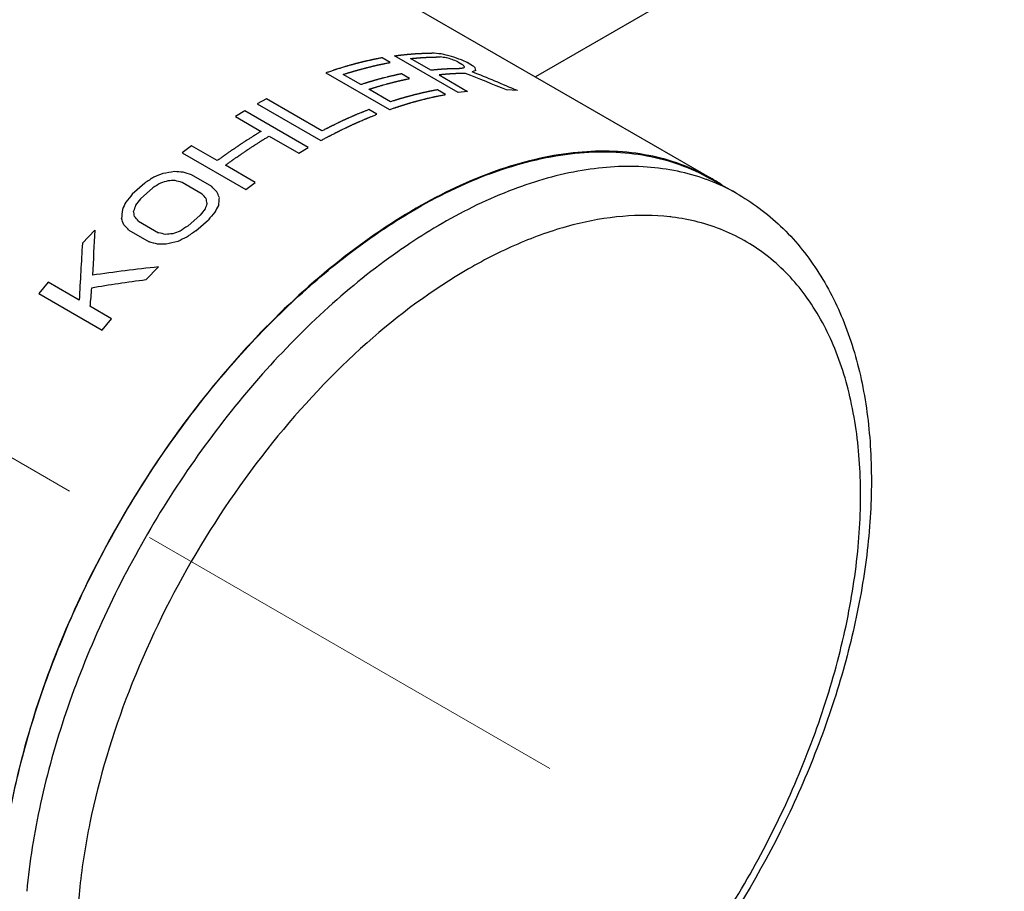
# Model space of a CAD drawing. Units: millimetres. Extents: x 72 to 8980, y -1552 to 626.
# Drawn here: x 7962 to 7988, y -398 to -374 of the extents above; entities that cross this region are included whole.
import ezdxf

# ---------------------------------------------------------------- set-up
doc = ezdxf.new("R2010")
doc.units = ezdxf.units.MM
doc.header["$MEASUREMENT"] = 0
doc.linetypes.add('CENTER', pattern=[2, 1.25, -0.25, 0.25, -0.25])
doc.layers.add('Centerline', color=4, linetype='CENTER', lineweight=15)
doc.layers.add('Dimensions', color=7, linetype='Continuous')
doc.dimstyles.get("Standard").update_dxf_attribs({"dimscale": 10, "dimtxt": 2.5, "dimasz": 0.8, "dimexe": 1, "dimexo": 1, "dimgap": 1, "dimtad": 2, "dimtih": 1, "dimtoh": 1, "dimdec": 0, "dimzin": 0, "dimdsep": 46, "dimtxsty": 'Standard', "dimblk": 'DOT', "dimcen": 2, "dimclrd": 1, "dimclre": 1, "dimclrt": 1, "dimadec": 0, "dimazin": 0, "dimtfac": 1, "dimtdec": 0, "dimtofl": 0, "dimtmove": 0, "dimatfit": 3, "dimfxl": 1, "dimtolj": 1, "dimtzin": 0, "dimarcsym": 0})

# ---------------------------------------------------------------- blocks, each defined once
blk = doc.blocks.new('_Dot')
at = {"color": 0, "linetype": 'ByBlock', "lineweight": -2}
blk.add_line((-0.5, 0), (-1, 0), dxfattribs=at)
at = {"color": 0, "linetype": 'ByBlock', "const_width": 0.5}
blk.add_lwpolyline([(-0.25, 0, 1), (0.25, 0, 1)], format="xyb", close=True, dxfattribs=at)
blk = doc.blocks.new('*D8')
at = {"layer": 'Dimensions', "color": 1, "lineweight": -2, "transparency": 16777216}
for p, q in [((8387.771, -134.283), (8218.639, -36.634)), ((7804.233, -287.437), (8221.71, -46.408)), ((7956.437, -383.312), (7787.304, -285.663))]:
    blk.add_line(p, q, dxfattribs=at)
at = {"layer": 'Dimensions', "color": 1, "lineweight": -2, "transparency": 16777216, "xscale": 8, "yscale": 8, "zscale": 8}
for p, rotation in [((8228.639, -42.408), 29.99985190621842), ((7797.304, -291.437), 209.9998519062184)]:
    blk.add_blockref('_Dot', p, dxfattribs=dict(at, rotation=rotation))
at = {"layer": 'Dimensions', "color": 1, "transparency": 16777216, "insert": (7922.765, -173.547), "char_height": 25, "attachment_point": 5}
blk.add_mtext('\\A1;610', dxfattribs=at)
blk = doc.blocks.new('*D12')
at = {"layer": 'Dimensions', "color": 1, "lineweight": -2, "transparency": 16777216}
for p, q in [((8424.69, -139.151), (8503.387, -184.587)), ((8046.804, -440.52), (8486.521, -182.879)), ((7971.168, -404.881), (8049.865, -450.317))]:
    blk.add_line(p, q, dxfattribs=at)
at = {"layer": 'Dimensions', "color": 1, "lineweight": -2, "transparency": 16777216, "xscale": 8, "yscale": 8, "zscale": 8}
for p, rotation in [((8493.424, -178.834), 30.36711475917472), ((8039.902, -444.564), 210.3671147591747)]:
    blk.add_blockref('_Dot', p, dxfattribs=dict(at, rotation=rotation))
at = {"layer": 'Dimensions', "color": 1, "transparency": 16777216, "insert": (8287.247, -346.831), "char_height": 25, "attachment_point": 5}
blk.add_mtext('\\A1;642', dxfattribs=at)

msp = doc.modelspace()

# ---------------------------------------------------------------- linework, layer by layer
at = {"color": 7, "linetype": 'Continuous'}
for p, q in [((8384.135, -140.197), (7975.741, -375.982)), ((7971.267, -373.399), (7980.518, -378.74)), ((7981.165, -379.124), (7980.46, -378.727))]:
    msp.add_line(p, q, dxfattribs=at)
at = {"color": 40, "linetype": 'Continuous'}
for p, q in [((7971.813, -375.593), (7971.593, -375.466)), ((7973.649, -376.404), (7971.931, -375.412)), ((7972.915, -375.803), (7972.367, -375.486)), ((7973.641, -375.574), (7973.751, -375.637)), ((7973.895, -375.588), (7974.041, -375.673)), ((7970.074, -375.875), (7971.793, -376.867)), ((7971.022, -376.19), (7970.547, -375.916)), ((7972.339, -376.026), (7972.119, -375.9)), ((7973.135, -375.93), (7973.903, -376.373)), ((7971.826, -376.654), (7971.241, -376.317)), ((7973.312, -376.458), (7973.092, -376.332)), ((7973.903, -376.373), (7973.649, -376.404)), ((7975.253, -376.352), (7974.958, -376.334)), ((7968.471, -376.578), (7968.217, -376.713)), ((7968.217, -376.713), (7969.936, -377.705)), ((7969.97, -377.443), (7968.471, -376.578)), ((7967.88, -376.903), (7967.627, -377.054)), ((7969.598, -377.895), (7967.88, -376.903)), ((7971.455, -376.993), (7971.236, -376.866)), ((7967.627, -377.054), (7968.321, -377.455)), ((7968.541, -377.582), (7969.345, -378.046)), ((7966.445, -377.844), (7966.192, -378.032)), ((7966.192, -378.032), (7967.91, -379.024)), ((7967.14, -378.245), (7966.445, -377.844)), ((7969.345, -378.046), (7969.598, -377.895)), ((7968.163, -378.836), (7967.359, -378.371)), ((7965.179, -378.852), (7964.841, -379.151)), ((7966.734, -379.151), (7966.186, -378.835)), ((7966.988, -378.947), (7966.439, -378.631)), ((7967.91, -379.024), (7968.163, -378.836)), ((7965.398, -378.979), (7965.061, -379.278)), ((7965.004, -379.881), (7965.553, -380.197)), ((7966.34, -380.017), (7966.678, -379.718)), ((7966.56, -380.143), (7966.897, -379.844)), ((7963.829, -380.127), (7963.491, -380.481)), ((7964.751, -380.126), (7965.3, -380.443)), ((7965.209, -381.473), (7965.547, -381.119)), ((7962.563, -381.532), (7962.309, -381.84)), ((7963.403, -382.018), (7962.563, -381.532)), ((7962.309, -381.84), (7964.028, -382.832)), ((7964.281, -382.524), (7963.696, -382.186)), ((7964.028, -382.832), (7964.281, -382.524))]:
    msp.add_line(p, q, dxfattribs=at)
at = {"color": 7, "linetype": 'Continuous'}
for centre, radius, start, end in [((7978.491, -383.903), 5.477, 69.1806, 70.096), ((7977.849, -383.365), 5.34, 60.6196, 61.5236), ((7978.532, -383.802), 5.368, 60.6209, 69.2087), ((7977.85, -383.362), 5.337, 60.0057, 60.6196), ((7977.849, -383.363), 5.338, 56.3833, 60.0047), ((7978.712, -385.61), 5.881, 82.8924, 83.5506), ((7981.124, -393.627), 15.802, 120.0184, 123.7307), ((7981.983, -394.933), 17.365, 124.3247, 125.018), ((7981.794, -394.657), 17.031, 123.6795, 124.3245)]:
    msp.add_arc(centre, radius, start, end, dxfattribs=at)
at = {"color": 40, "linetype": 'Continuous'}
for centre, major_axis, ratio, start_param, end_param in [((7967.052, -389.441), (10.447, 12.31), 0.665269, 0.425098, 0.44602), ((7964.559, -388.001), (18.432, 4.314), 0.680416, 0.915132, 0.932036), ((7966.642, -389.204), (12.473, 10.74), 0.703093, 0.549792, 0.562346), ((7963.645, -387.474), (21.097, 1.411), 0.617002, 1.044496, 1.05291), ((7961.829, -386.425), (24.37, -1.419), 0.534513, 1.091382, 1.104162), ((7954.505, -382.197), (40.572, -11.511), 0.299082, 1.166178, 1.170399), ((7953.847, -381.817), (40.572, -11.511), 0.299082, 1.140647, 1.144927), ((7982.253, -398.217), (-16.95, 26.591), 0.237668, -0.728869, -0.724648), ((7970.116, -391.209), (5.223, 15.402), 0.397426, 0.229732, 0.242286), ((7973.113, -392.94), (1.036, 17.868), 0.061674, 0.26935, 0.277764), ((7957.548, -383.954), (36.909, -9.398), 0.333599, 1.166262, 1.199776), ((7971.066, -391.758), (4.134, 16.022), 0.305999, 0.202806, 0.21971), ((7957.214, -383.761), (36.232, -9.003), 0.340816, 1.13619, 1.174445), ((7982.948, -398.618), (-16.95, 26.591), 0.237668, -0.703397, -0.699117), ((7974.966, -394.01), (-1.291, 19.205), 0.061875, -0.329112, -0.316332), ((7969.055, -390.597), (15.117, 8.176), 0.717137, 1.411214, 1.426497), ((7970.079, -391.188), (21.097, 1.411), 0.617004, 1.724745, 1.739977), ((7971.98, -392.286), (30.825, -5.773), 0.410658, 1.835155, 1.842754), ((7977.464, -395.452), (60.165, -22.641), 0.190691, 1.826236, 1.830031), ((7968.397, -390.217), (10.447, 12.31), 0.665269, 1.13165, 1.150829), ((7968.736, -390.413), (11.177, 11.78), 0.681931, 1.177148, 1.192499), ((7969.665, -390.949), (17.429, 5.509), 0.697865, 1.571772, 1.583249), ((7971.432, -391.969), (25.983, -2.606), 0.498403, 1.83117, 1.838805), ((7976.55, -394.924), (50.361, -17.083), 0.233366, 1.856412, 1.860224), ((7960.098, -385.426), (37.104, -36.581), 0.181378, 1.560146, 1.563942), ((7965.582, -388.592), (-6.988, 22.074), 0.201991, -1.198024, -1.190426), ((7966.533, -389.141), (4.134, 16.022), 0.305999, 0.995761, 1.011393), ((7967.388, -389.635), (6.2, 14.862), 0.471234, 1.000416, 1.019853), ((7967.474, -389.685), (5.818, 15.072), 0.443631, 0.991874, 1.007415), ((7961.012, -385.954), (-27.087, 31.441), 0.211576, -1.540407, -1.536595), ((7966.131, -388.909), (-2.588, 19.904), 0.10987, -1.087279, -1.079645), ((7967.483, -389.69), (1.036, 17.868), 0.061676, 0.949599, 0.964831), ((7965.034, -388.276), (1.036, 17.868), 0.061676, 1.065244, 1.080955), ((7966.301, -389.007), (3.111, 16.625), 0.218271, 0.999979, 1.011682), ((7963.864, -387.6), (-2.588, 19.904), 0.10987, -1.180058, -1.172232), ((7968.827, -390.465), (5.818, 15.072), 0.443631, 0.945642, 0.960992), ((7967.898, -389.929), (3.111, 16.625), 0.21827, 0.926729, 0.938206), ((7969.165, -390.661), (6.2, 14.862), 0.471234, 0.950355, 0.969534), ((7968.507, -390.281), (4.134, 16.022), 0.305998, 0.91098, 0.926263), ((7961.89, -386.46), (-6.988, 22.074), 0.201991, -1.337267, -1.32938), ((7956.369, -383.273), (-27.087, 31.441), 0.211576, -1.644741, -1.64082), ((7964.179, -387.782), (0.67, 18.084), 0.038609, 1.135177, 1.208299), ((7952.238, -380.888), (37.104, -36.581), 0.181377, 1.409352, 1.413303), ((7971.261, -391.871), (17.429, 5.509), 0.697865, 1.645022, 1.656725), ((7970.088, -391.194), (11.177, 11.78), 0.681931, 1.223381, 1.238921), ((7970.174, -391.243), (10.447, 12.31), 0.665269, 1.181711, 1.201148), ((7985.324, -399.99), (60.166, -22.641), 0.190691, 1.976874, 1.980825), ((7981.193, -397.605), (50.361, -17.083), 0.233366, 1.960637, 1.964557), ((7973.698, -393.278), (25.983, -2.606), 0.498403, 1.923757, 1.931583), ((7972.529, -392.603), (21.097, 1.411), 0.617003, 1.84039, 1.856102), ((7971.03, -391.737), (15.117, 8.176), 0.717137, 1.495994, 1.511627), ((7963.909, -387.626), (0.737, 18.045), 0.042732, 1.16542, 1.256495), ((7975.673, -394.418), (30.825, -5.773), 0.410658, 1.974111, 1.981998), ((7975.157, -394.12), (26.52, -2.981), 0.487185, 1.995724, 2.068846), ((7975.526, -394.333), (26.306, -2.832), 0.491624, 2.026106, 2.087762), ((7964.412, -387.917), (1.036, 17.868), 0.061676, 1.218483, 1.247903)]:
    msp.add_ellipse(centre, major_axis=major_axis, ratio=ratio, start_param=start_param, end_param=end_param, dxfattribs=at)
for points, knots in [([(7971.931, -375.412), (7971.94, -375.411), (7971.959, -375.408), (7971.986, -375.405), (7972.009, -375.402), (7972.028, -375.399), (7972.042, -375.398), (7972.053, -375.396), (7972.062, -375.395), (7972.068, -375.394), (7972.073, -375.394), (7972.076, -375.393), (7972.078, -375.393), (7972.079, -375.393), (7972.08, -375.393), (7972.082, -375.392), (7972.086, -375.392), (7972.093, -375.391), (7972.101, -375.39), (7972.11, -375.389), (7972.121, -375.388), (7972.141, -375.386), (7972.17, -375.383), (7972.199, -375.38), (7972.219, -375.378), (7972.23, -375.376), (7972.239, -375.375), (7972.247, -375.374), (7972.254, -375.374), (7972.258, -375.373), (7972.26, -375.373), (7972.261, -375.373), (7972.262, -375.373), (7972.264, -375.373), (7972.267, -375.372), (7972.272, -375.372), (7972.277, -375.371), (7972.286, -375.371), (7972.298, -375.37), (7972.311, -375.368), (7972.33, -375.367), (7972.348, -375.365), (7972.366, -375.364), (7972.377, -375.363), (7972.386, -375.362), (7972.392, -375.361), (7972.397, -375.361), (7972.4, -375.361), (7972.403, -375.36), (7972.405, -375.36), (7972.406, -375.36), (7972.407, -375.36), (7972.408, -375.36), (7972.409, -375.36), (7972.412, -375.36), (7972.415, -375.359), (7972.42, -375.359), (7972.425, -375.359), (7972.432, -375.358), (7972.444, -375.358), (7972.458, -375.357), (7972.475, -375.355), (7972.492, -375.354), (7972.514, -375.353), (7972.537, -375.351), (7972.559, -375.35), (7972.573, -375.349), (7972.585, -375.348), (7972.596, -375.348), (7972.615, -375.347), (7972.643, -375.346), (7972.677, -375.344), (7972.711, -375.343), (7972.739, -375.342), (7972.758, -375.341), (7972.769, -375.34), (7972.78, -375.34), (7972.794, -375.34), (7972.828, -375.339), (7972.877, -375.338), (7972.922, -375.338), (7972.944, -375.337)], [0, 0, 0, 0, 0.03125, 0.0625, 0.09375, 0.109375, 0.125, 0.140625, 0.148438, 0.15625, 0.160156, 0.164062, 0.166016, 0.166992, 0.167969, 0.169922, 0.171875, 0.179688, 0.1875, 0.195312, 0.203125, 0.21875, 0.25, 0.28125, 0.296875, 0.304688, 0.3125, 0.320312, 0.328125, 0.330078, 0.332031, 0.333008, 0.333984, 0.335938, 0.339844, 0.34375, 0.351562, 0.359375, 0.375, 0.390625, 0.40625, 0.4375, 0.453125, 0.46875, 0.476562, 0.484375, 0.488281, 0.492188, 0.496094, 0.498047, 0.499023, 0.5, 0.500977, 0.501953, 0.503906, 0.507812, 0.511719, 0.515625, 0.523438, 0.53125, 0.546875, 0.5625, 0.578125, 0.59375, 0.625, 0.640625, 0.65625, 0.664062, 0.671875, 0.6875, 0.71875, 0.75, 0.78125, 0.8125, 0.828125, 0.835938, 0.84375, 0.859375, 0.875, 0.9375, 1, 1, 1, 1]), ([(7971.593, -375.466), (7971.579, -375.469), (7971.551, -375.475), (7971.509, -375.483), (7971.474, -375.49), (7971.446, -375.495), (7971.425, -375.499), (7971.407, -375.503), (7971.393, -375.505), (7971.384, -375.507), (7971.377, -375.508), (7971.373, -375.509), (7971.37, -375.51), (7971.368, -375.51), (7971.366, -375.511), (7971.363, -375.511), (7971.359, -375.512), (7971.354, -375.513), (7971.346, -375.515), (7971.336, -375.517), (7971.323, -375.52), (7971.307, -375.524), (7971.286, -375.529), (7971.261, -375.534), (7971.228, -375.541), (7971.195, -375.549), (7971.166, -375.555), (7971.15, -375.559), (7971.137, -375.562), (7971.125, -375.565), (7971.116, -375.567), (7971.109, -375.568), (7971.107, -375.569), (7971.105, -375.569), (7971.103, -375.57), (7971.1, -375.57), (7971.095, -375.571), (7971.088, -375.573), (7971.079, -375.575), (7971.065, -375.579), (7971.047, -375.584), (7971.026, -375.589), (7970.997, -375.596), (7970.969, -375.603), (7970.94, -375.61), (7970.923, -375.615), (7970.908, -375.619), (7970.899, -375.621), (7970.892, -375.623), (7970.887, -375.624), (7970.882, -375.625), (7970.879, -375.626), (7970.878, -375.626), (7970.876, -375.627), (7970.875, -375.627), (7970.873, -375.628), (7970.869, -375.629), (7970.864, -375.63), (7970.857, -375.632), (7970.849, -375.634), (7970.839, -375.637), (7970.822, -375.642), (7970.801, -375.648), (7970.776, -375.655), (7970.751, -375.662), (7970.717, -375.671), (7970.684, -375.681), (7970.65, -375.69), (7970.629, -375.696), (7970.615, -375.7), (7970.606, -375.702), (7970.598, -375.705), (7970.587, -375.708), (7970.562, -375.716), (7970.524, -375.728), (7970.474, -375.743), (7970.423, -375.759), (7970.385, -375.771), (7970.36, -375.779), (7970.35, -375.782), (7970.341, -375.784), (7970.333, -375.787), (7970.318, -375.792), (7970.298, -375.799), (7970.265, -375.81), (7970.223, -375.824), (7970.157, -375.847), (7970.107, -375.864), (7970.074, -375.875)], [0, 0, 0, 0, 0.03125, 0.0625, 0.09375, 0.109375, 0.125, 0.140625, 0.148438, 0.15625, 0.160156, 0.164062, 0.166016, 0.166992, 0.167969, 0.169922, 0.171875, 0.175781, 0.179688, 0.1875, 0.195312, 0.203125, 0.21875, 0.234375, 0.25, 0.28125, 0.296875, 0.304688, 0.3125, 0.320312, 0.328125, 0.330078, 0.332031, 0.333008, 0.333984, 0.335938, 0.339844, 0.34375, 0.351562, 0.359375, 0.375, 0.390625, 0.40625, 0.4375, 0.453125, 0.46875, 0.476562, 0.484375, 0.488281, 0.492188, 0.496094, 0.498047, 0.499023, 0.5, 0.500977, 0.501953, 0.503906, 0.507812, 0.511719, 0.515625, 0.523438, 0.53125, 0.546875, 0.5625, 0.578125, 0.59375, 0.625, 0.640625, 0.65625, 0.664062, 0.667969, 0.671875, 0.679688, 0.6875, 0.71875, 0.75, 0.78125, 0.8125, 0.820312, 0.828125, 0.832031, 0.835938, 0.84375, 0.859375, 0.875, 0.90625, 0.9375, 1, 1, 1, 1]), ([(7970.547, -375.916), (7970.559, -375.912), (7970.583, -375.904), (7970.619, -375.893), (7970.649, -375.883), (7970.673, -375.876), (7970.691, -375.87), (7970.706, -375.865), (7970.718, -375.861), (7970.726, -375.859), (7970.732, -375.857), (7970.736, -375.856), (7970.738, -375.855), (7970.74, -375.855), (7970.742, -375.854), (7970.744, -375.853), (7970.749, -375.852), (7970.757, -375.85), (7970.768, -375.846), (7970.779, -375.843), (7970.793, -375.839), (7970.811, -375.834), (7970.833, -375.828), (7970.854, -375.821), (7970.876, -375.815), (7970.898, -375.809), (7970.916, -375.803), (7970.93, -375.799), (7970.941, -375.796), (7970.95, -375.793), (7970.957, -375.791), (7970.961, -375.79), (7970.965, -375.789), (7970.967, -375.788), (7970.969, -375.788), (7970.971, -375.787), (7970.973, -375.787), (7970.977, -375.786), (7970.983, -375.784), (7970.99, -375.782), (7971.002, -375.779), (7971.017, -375.775), (7971.035, -375.77), (7971.059, -375.764), (7971.083, -375.757), (7971.107, -375.751), (7971.121, -375.747), (7971.133, -375.744), (7971.141, -375.742), (7971.147, -375.74), (7971.151, -375.739), (7971.155, -375.738), (7971.158, -375.737), (7971.159, -375.737), (7971.16, -375.736), (7971.162, -375.736), (7971.163, -375.736), (7971.166, -375.735), (7971.171, -375.734), (7971.176, -375.732), (7971.183, -375.731), (7971.192, -375.729), (7971.206, -375.725), (7971.224, -375.721), (7971.253, -375.714), (7971.281, -375.707), (7971.31, -375.7), (7971.331, -375.695), (7971.349, -375.69), (7971.363, -375.687), (7971.372, -375.685), (7971.379, -375.683), (7971.383, -375.682), (7971.387, -375.681), (7971.388, -375.681), (7971.39, -375.68), (7971.392, -375.68), (7971.395, -375.679), (7971.398, -375.678), (7971.404, -375.677), (7971.411, -375.676), (7971.42, -375.674), (7971.432, -375.671), (7971.447, -375.668), (7971.465, -375.664), (7971.482, -375.66), (7971.5, -375.656), (7971.518, -375.652), (7971.532, -375.649), (7971.544, -375.646), (7971.553, -375.644), (7971.56, -375.643), (7971.566, -375.641), (7971.57, -375.641), (7971.573, -375.64), (7971.575, -375.64), (7971.576, -375.639), (7971.578, -375.639), (7971.581, -375.638), (7971.586, -375.637), (7971.593, -375.636), (7971.602, -375.634), (7971.617, -375.631), (7971.636, -375.628), (7971.658, -375.623), (7971.687, -375.617), (7971.724, -375.61), (7971.769, -375.602), (7971.798, -375.596), (7971.813, -375.593)], [0, 0, 0, 0, 0.03125, 0.0625, 0.09375, 0.109375, 0.125, 0.140625, 0.148438, 0.15625, 0.160156, 0.164062, 0.166016, 0.166992, 0.167969, 0.169922, 0.171875, 0.179688, 0.1875, 0.195312, 0.203125, 0.21875, 0.234375, 0.25, 0.265625, 0.28125, 0.296875, 0.304688, 0.3125, 0.320312, 0.324219, 0.328125, 0.330078, 0.332031, 0.333008, 0.333984, 0.335938, 0.339844, 0.34375, 0.351562, 0.359375, 0.375, 0.390625, 0.40625, 0.4375, 0.453125, 0.46875, 0.476562, 0.484375, 0.488281, 0.492188, 0.496094, 0.498047, 0.499023, 0.5, 0.500977, 0.501953, 0.503906, 0.507812, 0.511719, 0.515625, 0.523438, 0.53125, 0.546875, 0.5625, 0.59375, 0.609375, 0.625, 0.640625, 0.648438, 0.65625, 0.660156, 0.664062, 0.666016, 0.666992, 0.667969, 0.669922, 0.671875, 0.675781, 0.679688, 0.6875, 0.695312, 0.703125, 0.71875, 0.734375, 0.75, 0.765625, 0.78125, 0.796875, 0.804688, 0.8125, 0.820312, 0.824219, 0.828125, 0.830078, 0.832031, 0.833008, 0.833984, 0.835938, 0.839844, 0.84375, 0.851562, 0.859375, 0.875, 0.890625, 0.90625, 0.9375, 0.96875, 1, 1, 1, 1]), ([(7972.367, -375.486), (7972.374, -375.486), (7972.388, -375.484), (7972.408, -375.482), (7972.425, -375.48), (7972.439, -375.479), (7972.449, -375.478), (7972.458, -375.477), (7972.465, -375.476), (7972.469, -375.476), (7972.472, -375.476), (7972.474, -375.475), (7972.476, -375.475), (7972.477, -375.475), (7972.478, -375.475), (7972.479, -375.475), (7972.483, -375.475), (7972.488, -375.474), (7972.495, -375.474), (7972.502, -375.473), (7972.511, -375.472), (7972.527, -375.471), (7972.549, -375.469), (7972.576, -375.467), (7972.599, -375.465), (7972.617, -375.463), (7972.635, -375.462), (7972.658, -375.461), (7972.681, -375.459), (7972.699, -375.458), (7972.712, -375.457), (7972.726, -375.456), (7972.737, -375.456), (7972.746, -375.455), (7972.752, -375.455), (7972.756, -375.454), (7972.759, -375.454), (7972.762, -375.454), (7972.764, -375.454), (7972.765, -375.454), (7972.766, -375.454), (7972.767, -375.454), (7972.768, -375.454), (7972.769, -375.454), (7972.771, -375.453), (7972.774, -375.453), (7972.777, -375.453), (7972.781, -375.453), (7972.788, -375.453), (7972.797, -375.452), (7972.81, -375.452), (7972.823, -375.451), (7972.837, -375.45), (7972.847, -375.45), (7972.855, -375.449), (7972.862, -375.449), (7972.866, -375.449), (7972.87, -375.449), (7972.872, -375.449), (7972.873, -375.449), (7972.874, -375.449), (7972.875, -375.448), (7972.877, -375.448), (7972.88, -375.448), (7972.885, -375.448), (7972.892, -375.448), (7972.898, -375.448), (7972.907, -375.447), (7972.923, -375.447), (7972.945, -375.446), (7972.968, -375.446), (7972.985, -375.445), (7972.997, -375.445), (7973.006, -375.444), (7973.011, -375.444), (7973.016, -375.444), (7973.02, -375.444), (7973.029, -375.444), (7973.041, -375.444), (7973.06, -375.444), (7973.083, -375.443), (7973.121, -375.443), (7973.15, -375.443), (7973.169, -375.443)], [0, 0, 0, 0, 0.03125, 0.0625, 0.09375, 0.109375, 0.125, 0.140625, 0.148438, 0.15625, 0.160156, 0.164062, 0.166016, 0.166992, 0.167969, 0.169922, 0.171875, 0.179688, 0.1875, 0.195312, 0.203125, 0.21875, 0.25, 0.28125, 0.3125, 0.328125, 0.34375, 0.375, 0.40625, 0.421875, 0.4375, 0.453125, 0.46875, 0.476562, 0.484375, 0.488281, 0.492188, 0.496094, 0.498047, 0.499023, 0.5, 0.500977, 0.501953, 0.503906, 0.507812, 0.511719, 0.515625, 0.523438, 0.53125, 0.546875, 0.5625, 0.59375, 0.609375, 0.625, 0.640625, 0.648438, 0.65625, 0.660156, 0.664062, 0.666016, 0.666992, 0.667969, 0.669922, 0.671875, 0.679688, 0.6875, 0.695312, 0.703125, 0.71875, 0.75, 0.78125, 0.796875, 0.8125, 0.820312, 0.828125, 0.832031, 0.835938, 0.84375, 0.859375, 0.875, 0.90625, 0.9375, 1, 1, 1, 1]), ([(7972.119, -375.9), (7972.11, -375.902), (7972.091, -375.906), (7972.063, -375.912), (7972.039, -375.916), (7972.021, -375.92), (7972.006, -375.923), (7971.995, -375.926), (7971.985, -375.928), (7971.979, -375.929), (7971.975, -375.93), (7971.972, -375.931), (7971.97, -375.931), (7971.968, -375.931), (7971.967, -375.932), (7971.965, -375.932), (7971.962, -375.933), (7971.958, -375.934), (7971.953, -375.935), (7971.945, -375.937), (7971.936, -375.939), (7971.924, -375.942), (7971.904, -375.946), (7971.874, -375.953), (7971.839, -375.961), (7971.809, -375.968), (7971.789, -375.973), (7971.777, -375.976), (7971.765, -375.979), (7971.75, -375.982), (7971.714, -375.991), (7971.673, -376.002), (7971.631, -376.012), (7971.61, -376.017), (7971.599, -376.02), (7971.59, -376.023), (7971.581, -376.025), (7971.569, -376.028), (7971.548, -376.034), (7971.518, -376.042), (7971.488, -376.05), (7971.464, -376.057), (7971.446, -376.062), (7971.431, -376.066), (7971.42, -376.069), (7971.412, -376.071), (7971.406, -376.073), (7971.402, -376.074), (7971.4, -376.075), (7971.398, -376.075), (7971.397, -376.075), (7971.396, -376.076), (7971.392, -376.077), (7971.387, -376.078), (7971.379, -376.081), (7971.372, -376.083), (7971.363, -376.086), (7971.351, -376.089), (7971.336, -376.093), (7971.322, -376.097), (7971.308, -376.102), (7971.293, -376.106), (7971.281, -376.109), (7971.272, -376.112), (7971.264, -376.114), (7971.258, -376.116), (7971.254, -376.117), (7971.251, -376.118), (7971.248, -376.119), (7971.247, -376.119), (7971.246, -376.12), (7971.245, -376.12), (7971.244, -376.12), (7971.243, -376.121), (7971.24, -376.121), (7971.237, -376.123), (7971.231, -376.124), (7971.226, -376.126), (7971.219, -376.128), (7971.207, -376.132), (7971.189, -376.137), (7971.169, -376.144), (7971.148, -376.151), (7971.127, -376.157), (7971.099, -376.166), (7971.064, -376.177), (7971.036, -376.186), (7971.022, -376.19)], [0, 0, 0, 0, 0.03125, 0.0625, 0.09375, 0.109375, 0.125, 0.140625, 0.148438, 0.15625, 0.160156, 0.164062, 0.166016, 0.166992, 0.167969, 0.169922, 0.171875, 0.175781, 0.179688, 0.1875, 0.195312, 0.203125, 0.21875, 0.25, 0.28125, 0.3125, 0.328125, 0.335938, 0.34375, 0.359375, 0.375, 0.4375, 0.46875, 0.484375, 0.492188, 0.5, 0.507812, 0.515625, 0.53125, 0.5625, 0.59375, 0.609375, 0.625, 0.640625, 0.648438, 0.65625, 0.660156, 0.664062, 0.666016, 0.666992, 0.667969, 0.669922, 0.671875, 0.679688, 0.6875, 0.695312, 0.703125, 0.71875, 0.734375, 0.75, 0.765625, 0.78125, 0.796875, 0.804688, 0.8125, 0.820312, 0.824219, 0.828125, 0.830078, 0.832031, 0.833008, 0.833496, 0.833984, 0.834961, 0.835938, 0.839844, 0.84375, 0.847656, 0.851562, 0.859375, 0.875, 0.890625, 0.90625, 0.921875, 0.9375, 0.96875, 1, 1, 1, 1]), ([(7973.717, -375.759), (7973.711, -375.759), (7973.697, -375.759), (7973.677, -375.759), (7973.661, -375.76), (7973.648, -375.76), (7973.638, -375.76), (7973.629, -375.76), (7973.623, -375.76), (7973.619, -375.76), (7973.615, -375.76), (7973.613, -375.76), (7973.612, -375.76), (7973.611, -375.76), (7973.61, -375.76), (7973.608, -375.76), (7973.605, -375.76), (7973.6, -375.76), (7973.593, -375.76), (7973.587, -375.761), (7973.578, -375.761), (7973.562, -375.761), (7973.54, -375.762), (7973.513, -375.762), (7973.491, -375.763), (7973.473, -375.763), (7973.455, -375.764), (7973.433, -375.765), (7973.41, -375.766), (7973.392, -375.767), (7973.379, -375.767), (7973.366, -375.768), (7973.354, -375.768), (7973.345, -375.769), (7973.34, -375.769), (7973.335, -375.769), (7973.332, -375.769), (7973.329, -375.77), (7973.327, -375.77), (7973.326, -375.77), (7973.325, -375.77), (7973.325, -375.77), (7973.324, -375.77), (7973.322, -375.77), (7973.32, -375.77), (7973.318, -375.77), (7973.314, -375.77), (7973.31, -375.771), (7973.303, -375.771), (7973.295, -375.772), (7973.281, -375.772), (7973.268, -375.773), (7973.254, -375.774), (7973.244, -375.775), (7973.236, -375.775), (7973.229, -375.776), (7973.225, -375.776), (7973.221, -375.776), (7973.219, -375.776), (7973.218, -375.776), (7973.217, -375.776), (7973.216, -375.776), (7973.214, -375.777), (7973.211, -375.777), (7973.206, -375.777), (7973.199, -375.778), (7973.192, -375.778), (7973.183, -375.779), (7973.167, -375.78), (7973.145, -375.782), (7973.122, -375.784), (7973.104, -375.785), (7973.092, -375.786), (7973.083, -375.787), (7973.078, -375.787), (7973.073, -375.788), (7973.068, -375.788), (7973.06, -375.789), (7973.048, -375.79), (7973.028, -375.792), (7973.004, -375.794), (7972.964, -375.798), (7972.935, -375.801), (7972.915, -375.803)], [0, 0, 0, 0, 0.03125, 0.0625, 0.09375, 0.109375, 0.125, 0.140625, 0.148438, 0.15625, 0.160156, 0.164062, 0.166016, 0.166992, 0.167969, 0.169922, 0.171875, 0.179688, 0.1875, 0.195312, 0.203125, 0.21875, 0.25, 0.28125, 0.3125, 0.328125, 0.34375, 0.375, 0.40625, 0.421875, 0.4375, 0.453125, 0.46875, 0.476562, 0.484375, 0.488281, 0.492188, 0.496094, 0.498047, 0.499023, 0.5, 0.500977, 0.501953, 0.503906, 0.507812, 0.511719, 0.515625, 0.523438, 0.53125, 0.546875, 0.5625, 0.59375, 0.609375, 0.625, 0.640625, 0.648438, 0.65625, 0.660156, 0.664062, 0.666016, 0.666992, 0.667969, 0.669922, 0.671875, 0.679688, 0.6875, 0.695312, 0.703125, 0.71875, 0.75, 0.78125, 0.796875, 0.8125, 0.820312, 0.828125, 0.832031, 0.835938, 0.84375, 0.859375, 0.875, 0.90625, 0.9375, 1, 1, 1, 1]), ([(7973.852, -375.886), (7973.839, -375.887), (7973.812, -375.887), (7973.779, -375.888), (7973.752, -375.888), (7973.725, -375.889), (7973.692, -375.89), (7973.659, -375.891), (7973.632, -375.892), (7973.611, -375.893), (7973.595, -375.894), (7973.581, -375.895), (7973.571, -375.895), (7973.561, -375.896), (7973.553, -375.896), (7973.546, -375.896), (7973.542, -375.897), (7973.538, -375.897), (7973.536, -375.897), (7973.534, -375.897), (7973.532, -375.897), (7973.531, -375.897), (7973.531, -375.897), (7973.53, -375.897), (7973.529, -375.897), (7973.527, -375.897), (7973.524, -375.898), (7973.521, -375.898), (7973.516, -375.898), (7973.51, -375.898), (7973.501, -375.899), (7973.49, -375.9), (7973.472, -375.901), (7973.454, -375.902), (7973.436, -375.903), (7973.422, -375.904), (7973.411, -375.905), (7973.402, -375.906), (7973.396, -375.906), (7973.392, -375.906), (7973.389, -375.906), (7973.387, -375.906), (7973.386, -375.907), (7973.385, -375.907), (7973.384, -375.907), (7973.382, -375.907), (7973.378, -375.907), (7973.373, -375.908), (7973.368, -375.908), (7973.361, -375.909), (7973.349, -375.91), (7973.332, -375.911), (7973.315, -375.912), (7973.303, -375.913), (7973.296, -375.914), (7973.291, -375.914), (7973.286, -375.915), (7973.282, -375.915), (7973.28, -375.915), (7973.278, -375.915), (7973.278, -375.915), (7973.277, -375.916), (7973.275, -375.916), (7973.272, -375.916), (7973.267, -375.916), (7973.262, -375.917), (7973.253, -375.918), (7973.242, -375.919), (7973.228, -375.92), (7973.211, -375.922), (7973.188, -375.924), (7973.162, -375.927), (7973.144, -375.929), (7973.135, -375.93)], [0, 0, 0, 0, 0.0625, 0.125, 0.15625, 0.1875, 0.25, 0.3125, 0.34375, 0.375, 0.40625, 0.421875, 0.4375, 0.453125, 0.46875, 0.476562, 0.484375, 0.488281, 0.492188, 0.496094, 0.498047, 0.499023, 0.5, 0.500977, 0.501953, 0.503906, 0.507812, 0.511719, 0.515625, 0.523438, 0.53125, 0.546875, 0.5625, 0.59375, 0.609375, 0.625, 0.640625, 0.648438, 0.65625, 0.660156, 0.664062, 0.666016, 0.666992, 0.667969, 0.669922, 0.671875, 0.679688, 0.6875, 0.695312, 0.703125, 0.71875, 0.75, 0.78125, 0.796875, 0.804688, 0.8125, 0.820312, 0.828125, 0.830078, 0.832031, 0.833008, 0.833984, 0.835938, 0.839844, 0.84375, 0.851562, 0.859375, 0.875, 0.890625, 0.90625, 0.9375, 0.96875, 1, 1, 1, 1]), ([(7971.241, -376.317), (7971.251, -376.314), (7971.27, -376.307), (7971.299, -376.298), (7971.323, -376.291), (7971.343, -376.284), (7971.357, -376.28), (7971.369, -376.276), (7971.379, -376.273), (7971.385, -376.271), (7971.39, -376.27), (7971.393, -376.269), (7971.395, -376.268), (7971.396, -376.268), (7971.397, -376.267), (7971.399, -376.267), (7971.404, -376.265), (7971.411, -376.263), (7971.42, -376.26), (7971.429, -376.258), (7971.441, -376.254), (7971.462, -376.248), (7971.492, -376.239), (7971.528, -376.228), (7971.558, -376.219), (7971.579, -376.213), (7971.591, -376.209), (7971.602, -376.206), (7971.617, -376.202), (7971.653, -376.192), (7971.695, -376.181), (7971.737, -376.169), (7971.758, -376.163), (7971.77, -376.16), (7971.779, -376.157), (7971.788, -376.155), (7971.799, -376.152), (7971.82, -376.147), (7971.85, -376.139), (7971.88, -376.132), (7971.903, -376.126), (7971.921, -376.121), (7971.936, -376.117), (7971.948, -376.114), (7971.955, -376.112), (7971.961, -376.111), (7971.965, -376.11), (7971.968, -376.109), (7971.969, -376.109), (7971.97, -376.108), (7971.972, -376.108), (7971.974, -376.108), (7971.977, -376.107), (7971.982, -376.106), (7971.988, -376.104), (7971.995, -376.103), (7972.004, -376.1), (7972.016, -376.098), (7972.03, -376.094), (7972.045, -376.091), (7972.059, -376.088), (7972.073, -376.084), (7972.085, -376.081), (7972.094, -376.079), (7972.101, -376.078), (7972.107, -376.076), (7972.112, -376.075), (7972.115, -376.074), (7972.117, -376.074), (7972.119, -376.073), (7972.12, -376.073), (7972.12, -376.073), (7972.121, -376.073), (7972.122, -376.073), (7972.125, -376.072), (7972.129, -376.071), (7972.134, -376.07), (7972.139, -376.069), (7972.146, -376.068), (7972.158, -376.065), (7972.175, -376.061), (7972.195, -376.057), (7972.216, -376.053), (7972.236, -376.048), (7972.264, -376.042), (7972.298, -376.035), (7972.325, -376.029), (7972.339, -376.026)], [0, 0, 0, 0, 0.03125, 0.0625, 0.09375, 0.109375, 0.125, 0.140625, 0.148438, 0.15625, 0.160156, 0.164062, 0.166016, 0.166992, 0.167969, 0.169922, 0.171875, 0.179688, 0.1875, 0.195312, 0.203125, 0.21875, 0.25, 0.28125, 0.3125, 0.328125, 0.335938, 0.34375, 0.359375, 0.375, 0.4375, 0.46875, 0.484375, 0.492188, 0.5, 0.507812, 0.515625, 0.53125, 0.5625, 0.59375, 0.609375, 0.625, 0.640625, 0.648438, 0.65625, 0.660156, 0.664062, 0.666016, 0.666992, 0.667969, 0.669922, 0.671875, 0.675781, 0.679688, 0.6875, 0.695312, 0.703125, 0.71875, 0.734375, 0.75, 0.765625, 0.78125, 0.796875, 0.804688, 0.8125, 0.820312, 0.824219, 0.828125, 0.830078, 0.832031, 0.833008, 0.833496, 0.833984, 0.834961, 0.835938, 0.839844, 0.84375, 0.847656, 0.851562, 0.859375, 0.875, 0.890625, 0.90625, 0.921875, 0.9375, 0.96875, 1, 1, 1, 1]), ([(7971.793, -376.867), (7971.807, -376.862), (7971.836, -376.852), (7971.88, -376.837), (7971.916, -376.825), (7971.945, -376.815), (7971.967, -376.808), (7971.985, -376.801), (7971.999, -376.797), (7972.008, -376.793), (7972.016, -376.791), (7972.02, -376.789), (7972.023, -376.788), (7972.025, -376.788), (7972.027, -376.787), (7972.03, -376.786), (7972.036, -376.784), (7972.046, -376.781), (7972.058, -376.777), (7972.071, -376.773), (7972.088, -376.768), (7972.109, -376.761), (7972.134, -376.754), (7972.159, -376.746), (7972.185, -376.738), (7972.21, -376.73), (7972.231, -376.723), (7972.248, -376.718), (7972.261, -376.714), (7972.271, -376.711), (7972.279, -376.708), (7972.285, -376.706), (7972.289, -376.705), (7972.292, -376.704), (7972.294, -376.703), (7972.296, -376.703), (7972.299, -376.702), (7972.303, -376.701), (7972.31, -376.699), (7972.319, -376.696), (7972.334, -376.692), (7972.352, -376.687), (7972.373, -376.681), (7972.402, -376.673), (7972.431, -376.664), (7972.459, -376.656), (7972.477, -376.651), (7972.492, -376.647), (7972.501, -376.644), (7972.508, -376.642), (7972.513, -376.641), (7972.518, -376.639), (7972.521, -376.639), (7972.523, -376.638), (7972.524, -376.638), (7972.526, -376.637), (7972.528, -376.637), (7972.531, -376.636), (7972.536, -376.634), (7972.543, -376.633), (7972.551, -376.631), (7972.561, -376.628), (7972.578, -376.624), (7972.599, -376.618), (7972.624, -376.612), (7972.649, -376.605), (7972.682, -376.597), (7972.715, -376.588), (7972.749, -376.58), (7972.77, -376.574), (7972.784, -376.571), (7972.792, -376.568), (7972.801, -376.567), (7972.811, -376.564), (7972.836, -376.559), (7972.873, -376.55), (7972.923, -376.539), (7972.964, -376.53), (7972.997, -376.522), (7973.018, -376.517), (7973.034, -376.514), (7973.045, -376.511), (7973.053, -376.509), (7973.061, -376.508), (7973.075, -376.505), (7973.095, -376.501), (7973.127, -376.495), (7973.167, -376.487), (7973.232, -376.474), (7973.28, -376.465), (7973.312, -376.458)], [0, 0, 0, 0, 0.03125, 0.0625, 0.09375, 0.109375, 0.125, 0.140625, 0.148438, 0.15625, 0.160156, 0.164062, 0.166016, 0.166992, 0.167969, 0.169922, 0.171875, 0.179688, 0.1875, 0.195312, 0.203125, 0.21875, 0.234375, 0.25, 0.265625, 0.28125, 0.296875, 0.304688, 0.3125, 0.320312, 0.324219, 0.328125, 0.330078, 0.332031, 0.333008, 0.333984, 0.335938, 0.339844, 0.34375, 0.351562, 0.359375, 0.375, 0.390625, 0.40625, 0.4375, 0.453125, 0.46875, 0.476562, 0.484375, 0.488281, 0.492188, 0.496094, 0.498047, 0.499023, 0.5, 0.500977, 0.501953, 0.503906, 0.507812, 0.511719, 0.515625, 0.523438, 0.53125, 0.546875, 0.5625, 0.578125, 0.59375, 0.625, 0.640625, 0.65625, 0.664062, 0.667969, 0.671875, 0.679688, 0.6875, 0.71875, 0.75, 0.78125, 0.796875, 0.8125, 0.820312, 0.828125, 0.832031, 0.835938, 0.84375, 0.859375, 0.875, 0.90625, 0.9375, 1, 1, 1, 1]), ([(7973.092, -376.332), (7973.081, -376.334), (7973.057, -376.338), (7973.022, -376.345), (7972.993, -376.351), (7972.969, -376.355), (7972.952, -376.359), (7972.937, -376.362), (7972.926, -376.364), (7972.918, -376.365), (7972.912, -376.366), (7972.909, -376.367), (7972.906, -376.368), (7972.905, -376.368), (7972.903, -376.368), (7972.901, -376.369), (7972.897, -376.369), (7972.893, -376.37), (7972.886, -376.372), (7972.877, -376.374), (7972.866, -376.376), (7972.852, -376.379), (7972.834, -376.383), (7972.813, -376.388), (7972.785, -376.394), (7972.757, -376.4), (7972.732, -376.405), (7972.718, -376.408), (7972.707, -376.411), (7972.697, -376.413), (7972.689, -376.415), (7972.683, -376.416), (7972.681, -376.416), (7972.679, -376.417), (7972.678, -376.417), (7972.675, -376.418), (7972.671, -376.419), (7972.666, -376.42), (7972.658, -376.422), (7972.646, -376.425), (7972.632, -376.428), (7972.614, -376.433), (7972.59, -376.438), (7972.566, -376.444), (7972.543, -376.45), (7972.528, -376.453), (7972.516, -376.456), (7972.509, -376.458), (7972.503, -376.459), (7972.498, -376.46), (7972.495, -376.461), (7972.492, -376.462), (7972.49, -376.462), (7972.489, -376.462), (7972.488, -376.463), (7972.486, -376.463), (7972.483, -376.464), (7972.479, -376.465), (7972.473, -376.467), (7972.466, -376.469), (7972.457, -376.471), (7972.443, -376.475), (7972.425, -376.48), (7972.396, -376.487), (7972.368, -376.495), (7972.339, -376.502), (7972.318, -376.508), (7972.3, -376.513), (7972.286, -376.517), (7972.277, -376.519), (7972.27, -376.521), (7972.265, -376.522), (7972.262, -376.523), (7972.26, -376.523), (7972.259, -376.524), (7972.257, -376.524), (7972.252, -376.526), (7972.246, -376.527), (7972.237, -376.53), (7972.228, -376.533), (7972.216, -376.536), (7972.201, -376.54), (7972.183, -376.546), (7972.165, -376.551), (7972.147, -376.556), (7972.129, -376.561), (7972.114, -376.565), (7972.102, -376.569), (7972.093, -376.572), (7972.085, -376.574), (7972.08, -376.575), (7972.076, -376.576), (7972.073, -376.577), (7972.071, -376.578), (7972.069, -376.578), (7972.068, -376.579), (7972.067, -376.579), (7972.064, -376.58), (7972.06, -376.581), (7972.054, -376.583), (7972.048, -376.585), (7972.041, -376.587), (7972.027, -376.591), (7972.008, -376.597), (7971.986, -376.605), (7971.963, -376.612), (7971.94, -376.619), (7971.91, -376.628), (7971.872, -376.64), (7971.842, -376.65), (7971.826, -376.654)], [0, 0, 0, 0, 0.03125, 0.0625, 0.09375, 0.109375, 0.125, 0.140625, 0.148438, 0.15625, 0.160156, 0.164062, 0.166016, 0.166992, 0.167969, 0.169922, 0.171875, 0.175781, 0.179688, 0.1875, 0.195312, 0.203125, 0.21875, 0.234375, 0.25, 0.28125, 0.296875, 0.304688, 0.3125, 0.320312, 0.328125, 0.330078, 0.332031, 0.333008, 0.333984, 0.335938, 0.339844, 0.34375, 0.351562, 0.359375, 0.375, 0.390625, 0.40625, 0.4375, 0.453125, 0.46875, 0.476562, 0.484375, 0.488281, 0.492188, 0.496094, 0.498047, 0.499023, 0.5, 0.500977, 0.501953, 0.503906, 0.507812, 0.511719, 0.515625, 0.523438, 0.53125, 0.546875, 0.5625, 0.59375, 0.609375, 0.625, 0.640625, 0.648438, 0.65625, 0.660156, 0.664062, 0.666016, 0.666992, 0.667969, 0.669922, 0.671875, 0.679688, 0.6875, 0.695312, 0.703125, 0.71875, 0.734375, 0.75, 0.765625, 0.78125, 0.796875, 0.804688, 0.8125, 0.820312, 0.824219, 0.828125, 0.830078, 0.832031, 0.833008, 0.833984, 0.834961, 0.835938, 0.839844, 0.84375, 0.847656, 0.851562, 0.859375, 0.875, 0.890625, 0.90625, 0.921875, 0.9375, 0.96875, 1, 1, 1, 1]), ([(7969.936, -377.705), (7969.965, -377.689), (7970.01, -377.665), (7970.069, -377.634), (7970.106, -377.614), (7970.136, -377.598), (7970.154, -377.588), (7970.169, -377.58), (7970.184, -377.573), (7970.209, -377.559), (7970.246, -377.54), (7970.291, -377.518), (7970.328, -377.499), (7970.354, -377.486), (7970.368, -377.478), (7970.38, -377.472), (7970.389, -377.468), (7970.396, -377.464), (7970.401, -377.462), (7970.404, -377.46), (7970.407, -377.459), (7970.409, -377.458), (7970.411, -377.457), (7970.414, -377.455), (7970.42, -377.452), (7970.428, -377.448), (7970.439, -377.443), (7970.456, -377.434), (7970.478, -377.424), (7970.504, -377.411), (7970.538, -377.395), (7970.573, -377.378), (7970.607, -377.361), (7970.629, -377.351), (7970.646, -377.343), (7970.657, -377.337), (7970.665, -377.333), (7970.672, -377.33), (7970.677, -377.328), (7970.681, -377.326), (7970.683, -377.325), (7970.685, -377.324), (7970.686, -377.323), (7970.688, -377.322), (7970.691, -377.321), (7970.696, -377.319), (7970.701, -377.316), (7970.709, -377.313), (7970.718, -377.309), (7970.733, -377.302), (7970.751, -377.294), (7970.78, -377.28), (7970.81, -377.267), (7970.839, -377.253), (7970.861, -377.243), (7970.88, -377.234), (7970.895, -377.228), (7970.904, -377.223), (7970.911, -377.22), (7970.916, -377.218), (7970.919, -377.217), (7970.921, -377.216), (7970.923, -377.215), (7970.926, -377.214), (7970.93, -377.212), (7970.935, -377.209), (7970.944, -377.206), (7970.955, -377.201), (7970.967, -377.196), (7970.985, -377.188), (7971.015, -377.175), (7971.057, -377.157), (7971.1, -377.138), (7971.135, -377.123), (7971.156, -377.114), (7971.173, -377.107), (7971.184, -377.102), (7971.191, -377.099), (7971.196, -377.097), (7971.2, -377.096), (7971.205, -377.093), (7971.217, -377.089), (7971.235, -377.081), (7971.26, -377.071), (7971.284, -377.061), (7971.317, -377.048), (7971.374, -377.025), (7971.422, -377.006), (7971.455, -376.993)], [0, 0, 0, 0, 0.0625, 0.09375, 0.125, 0.140625, 0.15625, 0.164062, 0.171875, 0.1875, 0.21875, 0.25, 0.28125, 0.296875, 0.304688, 0.3125, 0.320312, 0.324219, 0.328125, 0.330078, 0.332031, 0.333008, 0.333984, 0.335938, 0.339844, 0.34375, 0.351562, 0.359375, 0.375, 0.390625, 0.40625, 0.4375, 0.453125, 0.46875, 0.476562, 0.484375, 0.488281, 0.492188, 0.496094, 0.498047, 0.499023, 0.5, 0.500977, 0.501953, 0.503906, 0.507812, 0.511719, 0.515625, 0.523438, 0.53125, 0.546875, 0.5625, 0.59375, 0.609375, 0.625, 0.640625, 0.648438, 0.65625, 0.660156, 0.664062, 0.666016, 0.666992, 0.667969, 0.669922, 0.671875, 0.675781, 0.679688, 0.6875, 0.695312, 0.703125, 0.71875, 0.75, 0.78125, 0.796875, 0.8125, 0.820312, 0.828125, 0.832031, 0.833984, 0.835938, 0.839844, 0.84375, 0.859375, 0.875, 0.890625, 0.90625, 0.9375, 1, 1, 1, 1]), ([(7971.236, -376.866), (7971.211, -376.876), (7971.162, -376.895), (7971.108, -376.917), (7971.071, -376.932), (7971.056, -376.938), (7971.043, -376.943), (7971.031, -376.948), (7971.01, -376.957), (7970.979, -376.97), (7970.943, -376.985), (7970.912, -376.998), (7970.891, -377.007), (7970.878, -377.012), (7970.869, -377.016), (7970.862, -377.019), (7970.855, -377.022), (7970.852, -377.023), (7970.849, -377.025), (7970.847, -377.025), (7970.845, -377.026), (7970.843, -377.027), (7970.84, -377.028), (7970.836, -377.03), (7970.828, -377.034), (7970.819, -377.038), (7970.804, -377.044), (7970.786, -377.052), (7970.764, -377.062), (7970.734, -377.075), (7970.705, -377.088), (7970.676, -377.101), (7970.657, -377.109), (7970.642, -377.116), (7970.633, -377.12), (7970.626, -377.123), (7970.62, -377.126), (7970.616, -377.128), (7970.613, -377.129), (7970.611, -377.13), (7970.609, -377.131), (7970.608, -377.131), (7970.607, -377.132), (7970.604, -377.133), (7970.6, -377.135), (7970.596, -377.137), (7970.589, -377.14), (7970.582, -377.143), (7970.569, -377.149), (7970.554, -377.156), (7970.536, -377.165), (7970.517, -377.173), (7970.493, -377.185), (7970.468, -377.196), (7970.444, -377.208), (7970.428, -377.215), (7970.416, -377.221), (7970.404, -377.227), (7970.382, -377.237), (7970.351, -377.252), (7970.321, -377.267), (7970.296, -377.279), (7970.278, -377.288), (7970.262, -377.295), (7970.25, -377.301), (7970.241, -377.306), (7970.233, -377.309), (7970.227, -377.312), (7970.223, -377.314), (7970.22, -377.316), (7970.218, -377.317), (7970.216, -377.317), (7970.215, -377.318), (7970.214, -377.319), (7970.211, -377.32), (7970.206, -377.323), (7970.201, -377.326), (7970.195, -377.328), (7970.187, -377.332), (7970.174, -377.339), (7970.154, -377.349), (7970.131, -377.361), (7970.108, -377.373), (7970.085, -377.384), (7970.054, -377.4), (7970.016, -377.42), (7969.985, -377.435), (7969.97, -377.443)], [0, 0, 0, 0, 0.0625, 0.125, 0.140625, 0.15625, 0.164062, 0.171875, 0.1875, 0.21875, 0.25, 0.28125, 0.296875, 0.304688, 0.3125, 0.320312, 0.324219, 0.328125, 0.330078, 0.332031, 0.333008, 0.333984, 0.335938, 0.339844, 0.34375, 0.351562, 0.359375, 0.375, 0.390625, 0.40625, 0.4375, 0.453125, 0.46875, 0.476562, 0.484375, 0.488281, 0.492188, 0.496094, 0.498047, 0.499023, 0.5, 0.500977, 0.501953, 0.503906, 0.507812, 0.511719, 0.515625, 0.523438, 0.53125, 0.546875, 0.5625, 0.578125, 0.59375, 0.625, 0.640625, 0.65625, 0.664062, 0.671875, 0.6875, 0.71875, 0.75, 0.765625, 0.78125, 0.796875, 0.804688, 0.8125, 0.820312, 0.824219, 0.828125, 0.830078, 0.832031, 0.833008, 0.833984, 0.834961, 0.835938, 0.839844, 0.84375, 0.847656, 0.851562, 0.859375, 0.875, 0.890625, 0.90625, 0.921875, 0.9375, 0.96875, 1, 1, 1, 1]), ([(7968.321, -377.455), (7968.297, -377.47), (7968.247, -377.501), (7968.192, -377.535), (7968.155, -377.558), (7968.139, -377.567), (7968.127, -377.575), (7968.115, -377.583), (7968.093, -377.597), (7968.062, -377.616), (7968.025, -377.64), (7967.988, -377.663), (7967.958, -377.683), (7967.936, -377.697), (7967.924, -377.705), (7967.911, -377.713), (7967.896, -377.723), (7967.859, -377.747), (7967.816, -377.776), (7967.773, -377.804), (7967.748, -377.82), (7967.73, -377.832), (7967.711, -377.845), (7967.687, -377.861), (7967.644, -377.891), (7967.601, -377.92), (7967.564, -377.945), (7967.548, -377.955), (7967.536, -377.964), (7967.524, -377.972), (7967.502, -377.987), (7967.472, -378.009), (7967.435, -378.034), (7967.398, -378.06), (7967.367, -378.081), (7967.346, -378.096), (7967.334, -378.105), (7967.321, -378.114), (7967.306, -378.125), (7967.269, -378.152), (7967.214, -378.191), (7967.164, -378.227), (7967.14, -378.245)], [0, 0, 0, 0, 0.0625, 0.125, 0.140625, 0.15625, 0.164062, 0.171875, 0.1875, 0.21875, 0.25, 0.28125, 0.3125, 0.328125, 0.335938, 0.34375, 0.359375, 0.375, 0.4375, 0.46875, 0.484375, 0.5, 0.515625, 0.53125, 0.5625, 0.625, 0.640625, 0.65625, 0.664062, 0.671875, 0.6875, 0.71875, 0.75, 0.78125, 0.8125, 0.828125, 0.835938, 0.84375, 0.859375, 0.875, 0.9375, 1, 1, 1, 1]), ([(7967.359, -378.371), (7967.384, -378.354), (7967.433, -378.318), (7967.488, -378.279), (7967.524, -378.252), (7967.54, -378.241), (7967.552, -378.232), (7967.564, -378.224), (7967.586, -378.209), (7967.616, -378.187), (7967.653, -378.162), (7967.69, -378.136), (7967.721, -378.115), (7967.742, -378.099), (7967.754, -378.091), (7967.767, -378.083), (7967.782, -378.072), (7967.819, -378.047), (7967.862, -378.018), (7967.905, -377.989), (7967.93, -377.972), (7967.948, -377.96), (7967.967, -377.948), (7967.991, -377.931), (7968.034, -377.903), (7968.077, -377.875), (7968.114, -377.85), (7968.13, -377.84), (7968.142, -377.832), (7968.154, -377.824), (7968.176, -377.81), (7968.207, -377.791), (7968.244, -377.767), (7968.281, -377.744), (7968.311, -377.724), (7968.336, -377.708), (7968.355, -377.697), (7968.373, -377.685), (7968.41, -377.662), (7968.466, -377.628), (7968.516, -377.597), (7968.541, -377.582)], [0, 0, 0, 0, 0.0625, 0.125, 0.140625, 0.15625, 0.164062, 0.171875, 0.1875, 0.21875, 0.25, 0.28125, 0.3125, 0.328125, 0.335938, 0.34375, 0.359375, 0.375, 0.4375, 0.46875, 0.484375, 0.5, 0.515625, 0.53125, 0.5625, 0.625, 0.640625, 0.65625, 0.664062, 0.671875, 0.6875, 0.71875, 0.75, 0.78125, 0.8125, 0.828125, 0.84375, 0.859375, 0.875, 0.9375, 1, 1, 1, 1])]:
    msp.add_open_spline(points, degree=3, knots=knots, dxfattribs=at)
at = {"color": 7, "linetype": 'Continuous'}
for points, knots in [([(7980.395, -378.671), (7979.868, -378.385), (7978.665, -377.98), (7976.684, -377.958), (7974.576, -378.48), (7973.205, -379.136), (7972.515, -379.535)], [0, 0, 0, 0, 0.217736, 0.451322, 0.710702, 1, 1, 1, 1]), ([(7972.518, -379.547), (7973.215, -379.145), (7974.283, -378.635), (7975.749, -378.205), (7976.79, -378.026), (7977.793, -377.987), (7978.747, -378.087), (7979.643, -378.326), (7980.198, -378.58), (7980.46, -378.727)], [0, 0, 0, 0, 0.289083, 0.422341, 0.548355, 0.667835, 0.781888, 0.892007, 1, 1, 1, 1]), ([(7980.355, -378.753), (7980.103, -378.662), (7979.577, -378.514), (7978.455, -378.361), (7976.935, -378.456), (7975.058, -378.993), (7973.834, -379.589), (7973.219, -379.944)], [0, 0, 0, 0, 0.107889, 0.218968, 0.454756, 0.714271, 1, 1, 1, 1]), ([(7981.165, -379.124), (7981.601, -379.37), (7982.425, -379.982), (7983.415, -381.19), (7984.15, -382.642), (7984.626, -384.294), (7984.848, -386.11), (7984.821, -388.056), (7984.553, -390.097), (7984.05, -392.195), (7983.326, -394.31), (7982.082, -397.1), (7980.479, -399.729), (7978.577, -402.089), (7977.048, -403.663), (7975.44, -405.018), (7974.301, -405.779), (7973.725, -406.111)], [0, 0, 0, 0, 0.046861, 0.094821, 0.144949, 0.198135, 0.254938, 0.315546, 0.379793, 0.447219, 0.517138, 0.588703, 0.732819, 0.803549, 0.872132, 0.937802, 1, 1, 1, 1]), ([(7964.478, -406.409), (7964.087, -406.178), (7963.347, -405.599), (7962.459, -404.456), (7961.797, -403.061), (7961.371, -401.449), (7961.185, -399.654), (7961.241, -397.711), (7961.537, -395.662), (7962.066, -393.549), (7962.816, -391.415), (7964.094, -388.6), (7965.727, -385.95), (7967.656, -383.572), (7969.196, -381.992), (7970.808, -380.637), (7971.946, -379.877), (7972.518, -379.547)], [0, 0, 0, 0, 0.042823, 0.087471, 0.135354, 0.187371, 0.243916, 0.304951, 0.370099, 0.438729, 0.51002, 0.583026, 0.729913, 0.801833, 0.871369, 0.937656, 1, 1, 1, 1]), ([(7972.515, -379.535), (7971.741, -379.982), (7970.211, -381.054), (7967.348, -383.735), (7964.323, -387.868), (7962.258, -392.553), (7961.368, -396.374), (7961.205, -398.234), (7961.205, -399.129)], [0, 0, 0, 0, 0.114267, 0.237554, 0.500017, 0.762471, 0.885744, 1, 1, 1, 1]), ([(7979.372, -379.767), (7978.951, -379.719), (7978.065, -379.715), (7976.709, -379.959), (7975.308, -380.445), (7974.392, -380.907), (7973.933, -381.173)], [0, 0, 0, 0, 0.22279, 0.46231, 0.721119, 1, 1, 1, 1]), ([(7973.933, -405.654), (7974.528, -405.31), (7975.708, -404.509), (7977.366, -403.067), (7978.936, -401.376), (7980.376, -399.48), (7981.65, -397.427), (7982.724, -395.27), (7983.572, -393.066), (7984.171, -390.87), (7984.507, -388.739), (7984.569, -386.727), (7984.354, -384.882), (7983.866, -383.251), (7983.108, -381.877), (7982.092, -380.801), (7980.845, -380.069), (7979.915, -379.834), (7979.439, -379.775)], [0, 0, 0, 0, 0.064431, 0.133271, 0.205614, 0.28033, 0.356157, 0.431775, 0.505872, 0.577221, 0.644755, 0.707648, 0.765428, 0.818096, 0.866269, 0.911279, 0.955104, 1, 1, 1, 1]), ([(7972.018, -380.712), (7971.364, -381.17), (7970.079, -382.207), (7968.306, -384.01), (7966.669, -386.065), (7965.216, -388.312), (7963.985, -390.691), (7963.012, -393.134), (7962.324, -395.573), (7962.06, -397.206), (7961.985, -398.004)], [0, 0, 0, 0, 0.116724, 0.240289, 0.368684, 0.499597, 0.630565, 0.759121, 0.882943, 1, 1, 1, 1]), ([(7973.933, -381.173), (7972.952, -381.739), (7971.037, -383.168), (7968.519, -385.856), (7966.353, -389.037), (7964.682, -392.502), (7963.772, -395.502), (7963.398, -397.849), (7963.302, -399.498), (7963.386, -401.046), (7963.651, -402.468), (7964.092, -403.739), (7964.514, -404.494), (7964.752, -404.834)], [0, 0, 0, 0, 0.123125, 0.257915, 0.399002, 0.540088, 0.674879, 0.738243, 0.79816, 0.854286, 0.90649, 0.954908, 1, 1, 1, 1])]:
    msp.add_open_spline(points, degree=3, knots=knots, dxfattribs=at)
at = {"layer": 'Centerline', "ltscale": 10}
msp.add_line((7976.132, -394.683), (7866.678, -331.491), dxfattribs=at)

# ---------------------------------------------------------------- dimensions: what is measured, and where the dimension line sits
at = {"layer": 'Dimensions'}
dim = msp.add_linear_dim(base=(8228.639, -42.408), p1=(7966.437, -389.086), p2=(8397.771, -140.056), angle=29.9999, text='610', dimstyle='Standard', dxfattribs=at)
dim.commit()
dim.dimension.update_dxf_attribs({"geometry": '*D8', "text_midpoint": (7942.448, -207.639), "dimtype": 161})
dim = msp.add_aligned_dim(p1=(7961.205, -399.129), p2=(8414.726, -133.399), distance=-78.987, text='642', dimstyle='Standard', dxfattribs=at)
dim.commit()
dim.dimension.update_dxf_attribs({"geometry": '*D12', "text_midpoint": (8287.247, -346.831)})

doc.saveas('drawing.dxf')
